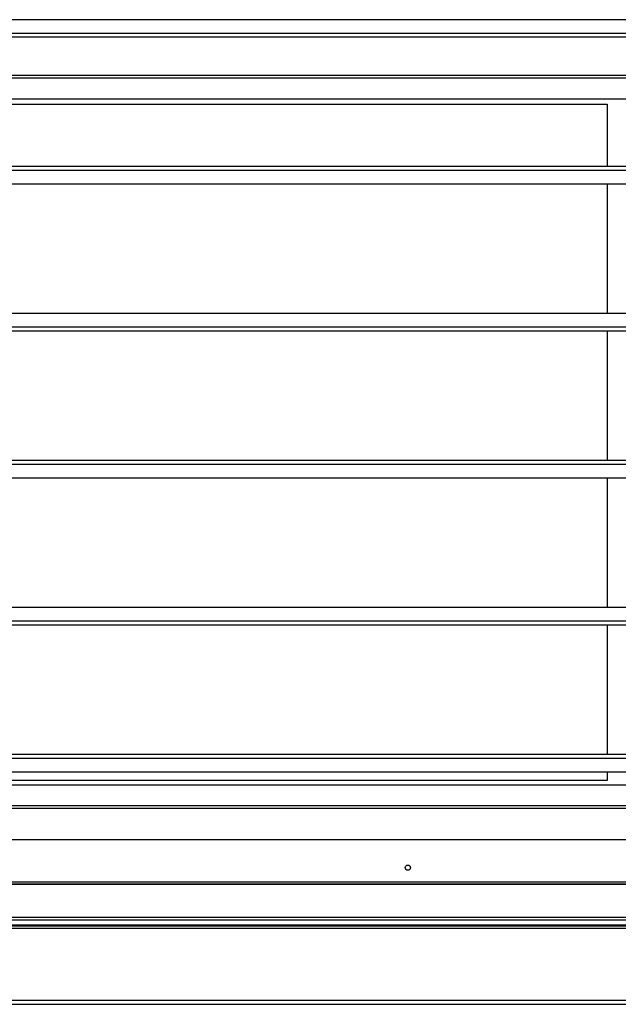
# Model space of a CAD drawing. Units: millimetres. Extents: x 439 to 12543, y -117 to 8628.
# Drawn here: x 847 to 1254, y 2988 to 3658 of the extents above; entities that cross this region are included whole.
import ezdxf

# ---------------------------------------------------------------- set-up
doc = ezdxf.new("R2010")
doc.units = ezdxf.units.MM

msp = doc.modelspace()

# ---------------------------------------------------------------- linework, layer by layer
at = {"linetype": 'Continuous', "lineweight": 25}
for p, q in [((2817.85, 3657.58), (603.85, 3657.58)), ((2817.85, 3648.25), (603.85, 3648.25)), ((2817.85, 3645.61), (603.85, 3645.61)), ((2746.6, 3619.6), (670.1, 3619.6)), ((2746.6, 3617.8), (670.1, 3617.8)), ((2743.78, 3603.6), (672.93, 3603.6)), ((684.6, 3600), (1246.6, 3600)), ((1246.6, 3600), (1246.6, 3557.58)), ((2817.85, 3557.58), (603.85, 3557.58)), ((2817.85, 3554.94), (603.85, 3554.94)), ((2817.85, 3545.61), (603.85, 3545.61)), ((1246.6, 3545.61), (1246.6, 3457.58)), ((2817.85, 3457.58), (603.85, 3457.58)), ((2817.85, 3448.25), (603.85, 3448.25)), ((2817.85, 3445.61), (603.85, 3445.61)), ((1246.6, 3445.61), (1246.6, 3357.58)), ((2817.85, 3357.58), (603.85, 3357.58)), ((2817.85, 3354.94), (603.85, 3354.94)), ((2817.85, 3345.61), (603.85, 3345.61)), ((1246.6, 3345.61), (1246.6, 3257.58)), ((2817.85, 3257.58), (603.85, 3257.58)), ((2817.85, 3248.25), (603.85, 3248.25)), ((2817.85, 3245.61), (603.85, 3245.61)), ((1246.6, 3245.61), (1246.6, 3157.58)), ((2817.85, 3157.58), (603.85, 3157.58)), ((2817.85, 3154.94), (603.85, 3154.94)), ((2817.85, 3145.61), (603.85, 3145.61)), ((1246.6, 3145.61), (1246.6, 3140)), ((672.93, 3137), (2743.78, 3137)), ((1246.6, 3140), (684.6, 3140)), ((670.1, 3122.8), (2746.6, 3122.8)), ((670.1, 3121), (2746.6, 3121)), ((2817.85, 3099.6), (603.85, 3099.6)), ((2846.85, 3070.6), (574.85, 3070.6)), ((2825.85, 3069.45), (590.85, 3069.45)), ((2825.85, 3069.1), (590.85, 3069.1)), ((590.85, 3046.85), (2825.85, 3046.85)), ((2825.85, 3044.85), (590.85, 3044.85)), ((2825.85, 3041.35), (590.85, 3041.35)), ((590.85, 3041.1), (2825.85, 3041.1)), ((2825.85, 3039.1), (590.85, 3039.1)), ((671.65, 2990.31), (2745.05, 2990.31)), ((671.65, 2987.6), (2745.05, 2987.6))]:
    msp.add_line(p, q, dxfattribs=at)
msp.add_circle((1110.85, 3080.6), 1.75, dxfattribs=at)

doc.saveas('drawing.dxf')
